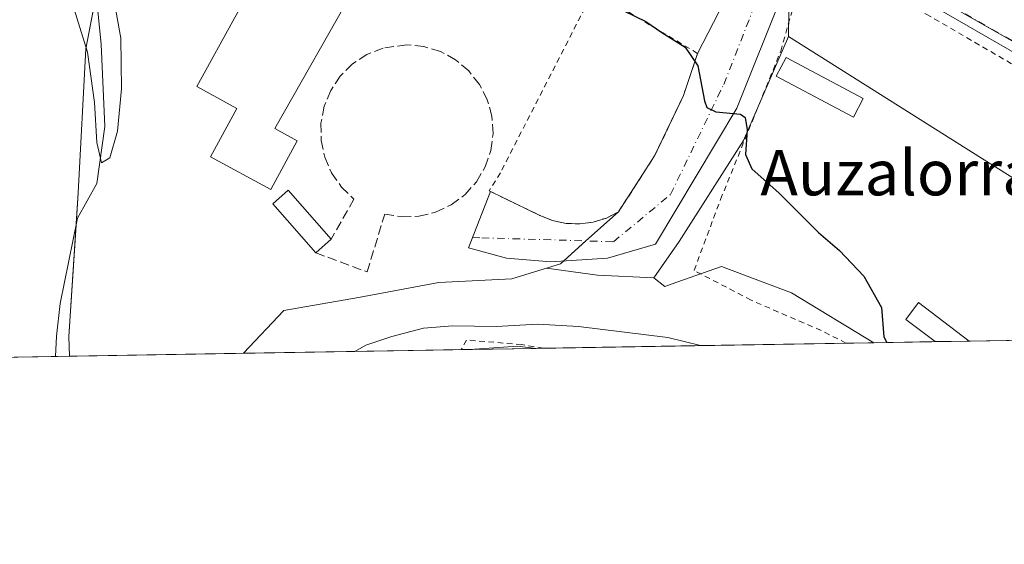
# Model space of a CAD drawing. Units: metres. Extents: x 614041 to 617484, y 4743249 to 4745627.
# Drawn here: x 616050 to 616224, y 4743257 to 4743350 of the extents above; entities that cross this region are included whole.
import ezdxf
from ezdxf.enums import TextEntityAlignment as Align

# ---------------------------------------------------------------- set-up
doc = ezdxf.new("R2010")
doc.units = ezdxf.units.M
doc.header["$MEASUREMENT"] = 0
for name, pattern in [('DGN Style 2', [1.6480167562047852, 0.988810053722871, -0.6592067024819142]), ('DGN Style 3', [2.307223458686699, 1.648016756204785, -0.6592067024819142]), ('DGN Style 4', [2.6384748266838614, 1.318413404963828, -0.6592067024819142, 0.001648016756204785, -0.6592067024819142])]:
    doc.linetypes.add(name, pattern=pattern)
for name, color, linetype, lineweight in [('Agrupación de edificios CxS', 7, 'Continuous', 0), ('Alambrada', 7, 'DGN Style 2', 0), ('Arbolado forestal CxS', 92, 'Continuous', 0), ('Comarca CxS', 21, 'Continuous', 0), ('Comunidad Autónoma CxS', 142, 'Continuous', 0), ('Corriente natural lineal', 142, 'Continuous', 13), ('Curva de nivel maestra', 30, 'Continuous', 30), ('Curva de nivel normal', 30, 'Continuous', 0), ('Edificación industrial Cxs', 135, 'Continuous', 13), ('Edificación ligera Cxs', 1, 'Continuous', 0), ('Huerta CxS', 92, 'Continuous', 0), ('Instalación recreativa', 7, 'Continuous', 0), ('Municipio CxS', 4, 'Continuous', 0), ('Muro lineal', 1, 'DGN Style 3', 13), ('Núcleo urbano CxS', 7, 'Continuous', 0), ('Provincia CxS', 1, 'Continuous', 0), ('Texto cartográfico', 7, 'Continuous', 0), ('Vía urbana Cxs', 4, 'Continuous', 0), ('Vía urbana eje', 4, 'DGN Style 4', 0)]:
    doc.layers.add(name, color=color, linetype=linetype, lineweight=lineweight)
doc.styles.add('Style-Arial', font='txt')

# ---------------------------------------------------------------- blocks, each defined once
blk = doc.blocks.new('*U8')
at = {"layer": 'Arbolado forestal CxS', "color": 92, "linetype": 'Continuous', "lineweight": 0}
blk.add_polyline3d([(616040.9688999997, 4743430.668299999, 446.524900000004), (616049.7373000003, 4743427.440500001, 448.7109000000055), (616057.2015000005, 4743403.895500001, 446.186600000001), (616069.3526999997, 4743376.427100001, 448.6913999999961), (616071.1876999997, 4743371.439099999, 449.0718000000052), (616066.7901999997, 4743363.1472, 448.2765000000073), (616064.0503000002, 4743357.981000001, 446.1576999999961), (616061.4045000002, 4743344.4211, 445.0795000000071), (616060.0816000003, 4743318.9549, 446.1298999999999), (616058.4278999995, 4743293.488700001, 445.3260000000009), (616058.5663999999, 4743290.025900001, 445.3794000000053), (616048.7571, 4743289.860900001, 447.8782000000065)], dxfattribs=at)
blk.add_polyline3d([(616173.9203000005, 4743305.915899999, 448.9749000000011), (616186.3071, 4743301.2663, 449.1459000000032), (616200.8778999997, 4743292.419700001, 449.7437000000064), (616141.0609999998, 4743291.4135, 446.9507000000012), (616137.8636999996, 4743291.801100001, 446.6080999999977), (616129.3973000003, 4743291.217300001, 447.047900000005), (616089.3455999997, 4743290.543600001, 446.9878000000026), (616096.4617999997, 4743298.118899999, 447.2749999999942), (616109.6909999996, 4743300.4341, 447.7856000000029), (616123.9123999998, 4743303.0799, 448.0510999999969), (616136.8108999999, 4743303.741400001, 448.0409999999974), (616142.9374000002, 4743305.626499999, 448.3133999999991), (616151.9785000002, 4743304.3805, 448.8092999999935), (616161.9155000001, 4743303.880700001, 449.0611999999965), (616163.8586999997, 4743302.364900001, 448.9777000000031), (616166.0009000005, 4743303.1209, 448.4992999999959)], close=True, dxfattribs=at)
blk = doc.blocks.new('*U10')
at = {"layer": 'Huerta CxS', "color": 92, "linetype": 'Continuous', "lineweight": 0}
blk.add_polyline3d([(616227.5166999997, 4743320.281500001, 451.0981999999931), (616254.6637000004, 4743303.263699999, 451.4661999999954), (616260.8126999997, 4743299.4089, 451.5296999999992), (616273.2402999997, 4743309.3499, 452.4242999999988), (616276.7599, 4743313.9257, 452.7407999999996), (616278.1410999997, 4743315.721000001, 452.8840000000055), (616278.2087000003, 4743315.808900001, 452.8935000000056), (616283.5285, 4743312.936600001, 453.0623999999953), (616311.591, 4743297.7851, 453.5337), (616317.0733000003, 4743294.374100001, 453.6453000000038), (616200.8778999997, 4743292.419700001, 449.7437000000064), (616186.3071, 4743301.2663, 449.1459000000032), (616173.9203000005, 4743305.915899999, 448.9749000000011), (616166.0009000005, 4743303.1209, 448.4992999999959), (616163.8586999997, 4743302.364900001, 448.9777000000031), (616161.9155000001, 4743303.880700001, 449.0611999999965), (616166.3879000006, 4743310.3443, 448.6722000000009), (616177.8198999995, 4743328.2357, 449.9614000000002), (616185.7703, 4743346.6229, 450.6199000000051), (616219.9123000001, 4743325.0799, 450.9109000000026)], close=True, dxfattribs=at)
blk = doc.blocks.new('*U27')
at = {"layer": 'Vía urbana Cxs', "color": 4, "linetype": 'Continuous', "lineweight": 0}
for points in [[(616233.8298000004, 4743339.0493, 453.5289000000049), (616190.0147000002, 4743364.369899999, 452.3757000000041)], [(616184.8273, 4743354.467, 452.347299999994), (616176.6251999997, 4743333.9617, 450.443299999999), (616162.2054000003, 4743309.884600001, 451.273000000001), (616153.7386999996, 4743307.371099999, 449.0893999999971), (616143.6846000003, 4743306.709600001, 448.5096999999951), (616135.8793000003, 4743307.371099999, 450.389599999995), (616129.1323999995, 4743309.223200001, 450.1508000000031), (616133.0252, 4743319.1766, 451.3421999999992), (616141.7801000001, 4743314.950099999, 452.397299999997), (616144.0201000003, 4743314.040100001, 451.9986999999965), (616146.3901000004, 4743313.530099999, 451.4799000000058), (616148.8201000001, 4743313.440099999, 451.0463000000018), (616151.2200999996, 4743313.7601, 450.4655999999959), (616153.5301000001, 4743314.4901, 449.907600000006), (616155.6901000004, 4743315.610099999, 449.5887999999978), (616162.0701000001, 4743325.4901, 451.1827000000048), (616167.1801000005, 4743336.1801, 452.007500000007), (616168.4116000002, 4743339.874600001, 455.7464000000036), (616169.6601, 4743343.620100001, 457.5146999999997), (616174.3701, 4743352.7601, 451.4219000000012)]]:
    blk.add_polyline3d(points, dxfattribs=at)

msp = doc.modelspace()

# ---------------------------------------------------------------- linework, layer by layer
at = {"layer": 'Agrupación de edificios CxS', "color": 7, "linetype": 'Continuous', "lineweight": 0, "extrusion": (0.4949335452894595, 0.8689308269144959, 6.152151676140485e-05), "elevation": 4426630.062595467, "flags": 128}
msp.add_lwpolyline([(1812128.852163202, 180.6168047493046), (1812220.644863902, 180.3713047488355), (1812228.986741145, 179.9015047479548)], dxfattribs=at)
at = {"layer": 'Agrupación de edificios CxS', "color": 7, "linetype": 'Continuous', "lineweight": 0}
msp.add_polyline3d([(616353.1001000004, 4743316.1801, 457.1851000000024), (616344.3000999996, 4743307.460100001, 456.4046999999992), (616335.6201, 4743298.420100001, 456.6201000000001), (616331.1919, 4743294.611600001, 455.2360000000045), (616317.0733000003, 4743294.374100001, 454.0234999999957), (616309.1401000004, 4743299.3101, 453.9109000000026), (616292.0401, 4743309.0601, 453.3977000000014), (616284.4600999998, 4743314.020099999, 453.3120999999956), (616283.3251, 4743312.700099999, 453.2989999999991), (616273.0800999999, 4743318.670100001, 452.9498000000021), (616193.3185999999, 4743364.101399999, 452.7042999999976), (616186.0701000001, 4743368.2301, 452.234500000006), (616178.8201000001, 4743372.350099999, 451.9557000000059), (616147.7358999997, 4743390.0559, 451.854800000001), (616152.8901000004, 4743397.550100001, 452.9924000000028), (616158.9200999998, 4743408.170100001, 458.5828000000038), (616173.0870000003, 4743432.8685, 454.6073000000034), (616198.3701, 4743419.390100001, 456.6665000000066), (616215.7301000003, 4743408.800100001, 455.4756000000052), (616294.3701, 4743362.5801, 455.0898000000016), (616304.3501000004, 4743357.630100001, 456.0862000000052), (616356.9600999998, 4743327.710100001, 456.8313999999955), (616362.1401000004, 4743325.860099999, 457.7336000000069), (616360.0800999999, 4743323.3101, 457.3754000000045)], close=True, dxfattribs=at)
at = {"layer": 'Alambrada', "color": 7, "linetype": 'DGN Style 2', "lineweight": 0}
for points in [[(616195.9282000001, 4743292.3364, 456.9382000000041), (616195.9280000003, 4743292.3365, 456.9382999999943), (616191.5301000001, 4743294.5801, 456.0718999999954), (616179.1401000004, 4743299.940099999, 454.2400999999954), (616169.0500999996, 4743305.220100001, 460.1233999999968), (616173.7301000003, 4743317.770099999, 449.9671999999992), (616184.3701, 4743344.020099999, 451.9679000000033), (616189.1801000005, 4743360.9001, 451.8815999999933), (616210.1300999997, 4743350.5801, 452.2167000000045), (616265.1700999998, 4743318.5701, 456.0231000000058), (616262.7001, 4743313.610099999, 456.4118000000017), (616270.9801000003, 4743308.9001, 453.2311000000045), (616274.6601, 4743313.610099999, 453.3338999999978), (616277.1001000004, 4743311.540100001, 453.2813000000024), (616307.0409000004, 4743294.205399999, 454.337400000004)], [(616148.8201000001, 4743313.440099999, 451.0463000000018), (616151.2200999996, 4743313.7601, 450.4655999999959), (616153.5301000001, 4743314.4901, 449.907600000006), (616155.6901000004, 4743315.610099999, 449.5887999999978), (616162.0701000001, 4743325.4901, 451.1827000000048), (616167.1801000005, 4743336.1801, 452.007500000007), (616169.6601, 4743343.620100001, 457.5146999999997), (616151.2600999996, 4743354.6501, 460.0019999999931), (616134.7801000001, 4743322.5001, 450.546199999997), (616132.7901, 4743319.290100001, 451.3931000000011), (616141.7801000001, 4743314.950099999, 452.397299999997), (616144.0201000003, 4743314.040100001, 451.9986999999965), (616146.3901000004, 4743313.530099999, 451.4799000000058), (616148.8201000001, 4743313.440099999, 451.0463000000018)], [(616142.3600000005, 4743291.4354, 456.7614000000031), (616142.3592999997, 4743291.435500001, 456.7617000000028), (616138.5701000001, 4743292.090100001, 458.8024000000005), (616128.7801000001, 4743292.890100001, 457.8919000000024), (616127.8563000001, 4743291.191500001, 456.9793000000063), (616127.8562000003, 4743291.191400001, 456.9792000000016)]]:
    msp.add_polyline3d(points, dxfattribs=at)
at = {"layer": 'Arbolado forestal CxS', "color": 92, "linetype": 'Continuous', "lineweight": 0, "extrusion": (-0.004397284469802552, 0.6416456326772134, 0.7669886217901477), "elevation": 3041145.678561243, "flags": 128}
msp.add_lwpolyline([(-648632.2475392021, -3634439.793060441), (-648629.0537697892, -3634440.326831638), (-648620.5857691494, -3634439.641578513)], dxfattribs=at)
at = {"layer": 'Arbolado forestal CxS', "color": 92, "linetype": 'Continuous', "lineweight": 0, "extrusion": (-0.07537765800938188, -0.001265290632450289, 0.9971542547232279), "elevation": -51999.2335819226, "flags": 128}
msp.add_lwpolyline([(-4732282.197839102, 693719.3432374164), (-4732282.197839101, 693718.0406476228)], dxfattribs=at)
at = {"layer": 'Arbolado forestal CxS', "color": 92, "linetype": 'Continuous', "lineweight": 0, "extrusion": (0.01705469482315561, 0.000286883663616053, 0.9998545169584686), "elevation": 12315.87659882629, "flags": 128}
msp.add_lwpolyline([(4732257.594287124, -695751.6693517747), (4732257.594287124, -695723.8158602734)], dxfattribs=at)
at = {"layer": 'Arbolado forestal CxS', "color": 92, "linetype": 'Continuous', "lineweight": 0, "extrusion": (-0.09760705426429966, -0.001641905554176867, 0.9952236769209208), "elevation": -67486.15515751568, "flags": 128}
msp.add_lwpolyline([(-4732257.456867228, 692607.242838927), (-4732257.456867228, 692581.3928318484)], dxfattribs=at)
at = {"layer": 'Arbolado forestal CxS', "color": 92, "linetype": 'Continuous', "lineweight": 0, "extrusion": (-0.1294553560512459, -0.002175984024215186, 0.9915828638511114), "elevation": -89645.87442882036, "flags": 128}
msp.add_lwpolyline([(-4732266.380019897, 690032.7729609737), (-4732266.380019897, 690027.7804390423)], dxfattribs=at)
at = {"layer": 'Arbolado forestal CxS', "color": 92, "linetype": 'Continuous', "lineweight": 0, "extrusion": (0.3077093007883844, 0.005177931893084478, 0.9514663290046759), "elevation": 214550.5052388636, "flags": 128}
msp.add_lwpolyline([(4732253.448992118, -661868.9864587802), (4732253.448992118, -661861.2780008449)], dxfattribs=at)
at = {"layer": 'Arbolado forestal CxS', "color": 92, "linetype": 'Continuous', "lineweight": 0, "extrusion": (0.0510477027679082, 0.0008576327432139825, 0.9986958478476805), "elevation": 35961.17397947987, "flags": 128}
msp.add_lwpolyline([(4732272.043889564, -694720.6071417353), (4732272.043889564, -694718.127458423)], dxfattribs=at)
at = {"layer": 'Arbolado forestal CxS', "color": 92, "linetype": 'Continuous', "lineweight": 0, "extrusion": (0.005724068709008373, 9.628861344191869e-05, 0.9999836127486877), "elevation": 4430.243089796403, "flags": 128}
msp.add_lwpolyline([(616096.3770788054, 4743290.470106738), (616076.6938561597, 4743290.139006737)], dxfattribs=at)
at = {"layer": 'Arbolado forestal CxS', "color": 92, "linetype": 'Continuous', "lineweight": 0, "extrusion": (-0.01369267105545868, -0.0002303226570943923, 0.9999062244584943), "elevation": -9081.83242513569, "flags": 128}
msp.add_lwpolyline([(616076.2173626939, 4743289.225460477), (616057.3877964416, 4743288.908760468)], dxfattribs=at)
at = {"layer": 'Arbolado forestal CxS', "color": 92, "linetype": 'Continuous', "lineweight": 0, "extrusion": (0.05512788167168117, 0.0009266091853900424, 0.9984788721138824), "elevation": 38807.4535971888, "flags": 128}
msp.add_lwpolyline([(4732266.658728752, -694675.0738947589), (4732266.658728753, -694673.5304292984)], dxfattribs=at)
at = {"layer": 'Arbolado forestal CxS', "color": 92, "linetype": 'Continuous', "lineweight": 0}
for points in [[(616071.1876999997, 4743371.439099999, 449.0718000000052), (616066.7901999997, 4743363.1472, 448.2765000000073), (616064.0503000002, 4743357.981000001, 446.1576999999961), (616061.4045000002, 4743344.4211, 445.0795000000071), (616060.0816000003, 4743318.9549, 446.1298999999999), (616058.4278999995, 4743293.488700001, 445.3260000000009), (616058.5663999999, 4743290.026000001, 445.3794000000053)], [(616161.9155000001, 4743303.880700001, 449.0611999999965), (616151.9785000002, 4743304.3805, 448.8092999999935), (616142.9374000002, 4743305.626499999, 448.3133999999991), (616136.8108999999, 4743303.741400001, 448.0409999999974), (616123.9123999998, 4743303.0799, 448.0510999999969), (616109.6909999996, 4743300.4341, 447.7856000000029), (616096.4617999997, 4743298.118899999, 447.2749999999942), (616089.3457000004, 4743290.5438, 446.9878000000026)], [(616161.9155000001, 4743303.880700001, 449.0611999999965), (616163.8586999997, 4743302.364900001, 448.9777000000031), (616166.0009000005, 4743303.1209, 448.4992999999959), (616173.9203000005, 4743305.915899999, 448.9749000000011), (616186.3071, 4743301.2663, 449.1459000000032), (616200.8777000001, 4743292.4198, 449.7437000000064)]]:
    msp.add_polyline3d(points, dxfattribs=at)
at = {"layer": 'Comarca CxS', "color": 21, "linetype": 'Continuous', "lineweight": 0, "flags": 128}
msp.add_lwpolyline([(614132.6936111322, 4743257.631789857), (614079.0800008659, 4743256.729982535), (614074.533831086, 4743531.186001124), (614056.6483293541, 4744610.948489646), (614040.760000866, 4745570.139982514), (614586.56723045, 4745579.323776286), (616343.0574633285, 4745608.878613941), (617445.0000008936, 4745627.419982514), (617456.2247670463, 4744969.182054388), (617484.4500008923, 4743314.009982537), (616572.1751956132, 4743298.665071161)], close=True, dxfattribs=at)
at = {"layer": 'Comunidad Autónoma CxS', "color": 142, "linetype": 'Continuous', "lineweight": 0, "flags": 128}
msp.add_lwpolyline([(614132.6936111322, 4743257.631789857), (614079.0800008659, 4743256.729982535), (614074.533831086, 4743531.186001124), (614056.6483293541, 4744610.948489646), (614040.760000866, 4745570.139982514), (614586.56723045, 4745579.323776286), (616343.0574633285, 4745608.878613941), (617445.0000008936, 4745627.419982514), (617456.2247670463, 4744969.182054388), (617484.4500008923, 4743314.009982537), (616572.1751956132, 4743298.665071161)], close=True, dxfattribs=at)
at = {"layer": 'Corriente natural lineal', "color": 142, "linetype": 'Continuous', "lineweight": 13}
for points in [[(616056.0903000003, 4743289.984300001, 445.5059999999939), (616056.2200999996, 4743293.5701, 445.4171999999963), (616056.9200999998, 4743299.380100001, 445.2495000000054), (616059.9645999996, 4743314.483700001, 445.7155999999959), (616063.3991, 4743320.606000001, 445.6778000000049), (616064.8141999999, 4743330.679199999, 445.7075999999943), (616064.1579999998, 4743345.273499999, 445.0623999999953), (616062.8699000003, 4743358.176899999, 445.8234999999986), (616056.2553000003, 4743373.258199999, 445.8782000000065), (616052.2865000004, 4743389.926999999, 445.3120000000054), (616048.5787000004, 4743412.7948, 444.920299999998)], [(616170.2051999997, 4743291.903700001, 446.5737999999984), (616164.4200999998, 4743293.3201, 446.5206000000035), (616148.5800999999, 4743295.300100001, 447.3205000000017), (616141.3800999997, 4743295.700099999, 446.9225000000006), (616134.0601000005, 4743295.300100001, 446.1236000000063), (616126.3400999998, 4743295.380100001, 446.5475000000006), (616121.1801000005, 4743294.9801, 446.6539000000049), (616115.5800999999, 4743293.540100001, 446.4584999999934), (616110.9700999996, 4743291.960100001, 446.4847000000009), (616109.0285, 4743290.874700001, 446.8751000000047)]]:
    msp.add_polyline3d(points, dxfattribs=at)
at = {"layer": 'Curva de nivel maestra', "color": 30, "linetype": 'Continuous', "lineweight": 30, "elevation": 450, "flags": 128}
msp.add_lwpolyline([(616154.6799999997, 4743352.110099999), (616160.54, 4743349.290100001), (616163.3700000001, 4743347.350099999), (616167.4699999997, 4743344.7401), (616169.7400000002, 4743341.450099999), (616170.9000000004, 4743335.2401), (616171.29, 4743334.0601), (616172.8700000001, 4743333.280099999), (616177.29, 4743332.850099999), (616178.0800000001, 4743332.2601), (616178.4299999997, 4743330.100099999), (616178.1500000004, 4743325.710100001), (616179.25, 4743323.210100001), (616184.0999999996, 4743318.9001), (616191.0899999999, 4743311.9001), (616194.7999999998, 4743308.7601), (616199.0599999996, 4743304.220100001), (616202.2300000006, 4743298.630100001), (616202.6200000001, 4743293.460100001), (616203.1579999998, 4743292.4582)], dxfattribs=at)
at = {"layer": 'Curva de nivel normal', "color": 30, "linetype": 'Continuous', "lineweight": 0, "elevation": 445, "flags": 128}
msp.add_lwpolyline([(616049.1200000001, 4743382.75), (616053.5499999998, 4743367.08), (616058.5, 4743354.33), (616061.7000000002, 4743343.84), (616062.9900000002, 4743334.930000001), (616063.4000000004, 4743327.850000001), (616064.2199999997, 4743324.279999999), (616065.6900000004, 4743325.140000001), (616067.0199999996, 4743329.859999999), (616067.7400000002, 4743337.350000001), (616067.5999999996, 4743346.32), (616065.9600000001, 4743355.52), (616062.6500000004, 4743364.430000001), (616058.8799999999, 4743373.140000001), (616056.2999999998, 4743381.529999999), (616055.0700000003, 4743390.800000001), (616053.8499999996, 4743402.67), (616051.25, 4743415.58), (616049.3499999996, 4743421.609999999), (616050.0700000003, 4743420.550000001), (616047.3399999999, 4743424.76)], dxfattribs=at)
at = {"layer": 'Edificación industrial Cxs', "color": 135, "linetype": 'Continuous', "lineweight": 13, "elevation": 459.6156000000046, "flags": 128}
msp.add_lwpolyline([(616098.8201000001, 4743328.1801), (616094.1700999998, 4743319.5601), (616083.4801000003, 4743325.3201), (616088.1201, 4743333.880100001), (616081.0701000001, 4743337.7501), (616095.1001000004, 4743363.300100001), (616109.0701000001, 4743355.390100001), (616094.8901000004, 4743330.3201)], close=True, dxfattribs=at)
at = {"layer": 'Edificación industrial Cxs', "color": 135, "linetype": 'Continuous', "lineweight": 13}
for points in [[(616098.8201000001, 4743328.1801, 449.6008000000002), (616094.1700999998, 4743319.5601, 449.3255000000063), (616083.4801000003, 4743325.3201, 450.4345999999932), (616088.1201, 4743333.880100001, 454.4269999999961), (616081.0701000001, 4743337.7501, 454.7476000000024), (616095.1001000004, 4743363.300100001, 453.6943000000028)], [(616095.1001000004, 4743363.300100001, 453.6943000000028), (616109.0701000001, 4743355.390100001, 459.6156000000047), (616094.8901000004, 4743330.3201, 451.7461000000039), (616098.8201000001, 4743328.1801, 449.6008000000002)]]:
    msp.add_polyline3d(points, dxfattribs=at)
at = {"layer": 'Edificación ligera Cxs', "color": 1, "linetype": 'Continuous', "lineweight": 0, "extrusion": (-0.2274289374610086, -0.1990003203631064, 0.9532444339731221), "elevation": -1083611.195439423, "flags": 128}
msp.add_lwpolyline([(-3163997.239977852, 3419574.561556512), (-3163997.239977852, 3419570.770032064)], dxfattribs=at)
at = {"layer": 'Edificación ligera Cxs', "color": 1, "linetype": 'Continuous', "lineweight": 0, "extrusion": (0.0289900060295383, 0.0004869266005560081, 0.999579582851157), "elevation": 20624.80528971175, "flags": 128}
msp.add_lwpolyline([(4732275.005568378, -695484.0370439288), (4732275.005568379, -695478.0323729857)], dxfattribs=at)
at = {"layer": 'Edificación ligera Cxs', "color": 1, "linetype": 'Continuous', "lineweight": 0}
for points in [[(616198.9901000002, 4743335.640100001, 451.1293000000006), (616197.2301000003, 4743332.340100001, 451.1845999999932), (616183.6001000004, 4743339.620100001, 451.1748999999982), (616185.3601000002, 4743342.920100001, 451.5589999999939), (616198.9901000002, 4743335.640100001, 451.1293000000006)], [(616102.1001000004, 4743308.340100001, 449.1291000000056), (616094.5100999996, 4743317.020099999, 448.8555999999954), (616097.2301000003, 4743319.4001, 449.3892999999953), (616104.8201000001, 4743310.720100001, 450.274900000004)], [(616211.7247000001, 4743292.602299999, 451.3781000000017), (616206.5301000001, 4743296.550100001, 450.9585999999982), (616208.7801000001, 4743299.5101, 450.9869000000036), (616217.7259999998, 4743292.7031, 451.203999999998)]]:
    msp.add_polyline3d(points, dxfattribs=at)
for points in [[(616198.9901000002, 4743335.640100001, 451.5589999999939), (616197.2301000003, 4743332.340100001, 451.5589999999939), (616183.6001000004, 4743339.620100001, 451.5589999999939), (616185.3601000002, 4743342.920100001, 451.5589999999939)], [(616104.8201000001, 4743310.720100001, 450.274900000004), (616102.1001000004, 4743308.340100001, 450.274900000004), (616094.5100999996, 4743317.020099999, 450.274900000004), (616097.2301000003, 4743319.4001, 450.274900000004)], [(616217.7259000001, 4743292.7031, 451.3781000000017), (616211.7247000001, 4743292.602299999, 451.3781000000017), (616206.5301000001, 4743296.550100001, 451.3781000000017), (616208.7801000001, 4743299.5101, 451.3781000000017)]]:
    msp.add_3dface(points, dxfattribs=at)
at = {"layer": 'Huerta CxS', "color": 92, "linetype": 'Continuous', "lineweight": 0, "extrusion": (-0.02938173120728877, -0.0004942089641672397, 0.9995681415635267), "elevation": -19999.50457795957, "flags": 128}
msp.add_lwpolyline([(-4732258.365741842, 695704.8745313875), (-4732258.365741841, 695615.5085042546)], dxfattribs=at)
at = {"layer": 'Huerta CxS', "color": 92, "linetype": 'Continuous', "lineweight": 0, "extrusion": (0.008330829703297703, 0.0001401351864538384, 0.9999652882168383), "elevation": 6244.603464580092, "flags": 128}
msp.add_lwpolyline([(616115.9562245285, 4743290.584985394), (616104.2920195285, 4743290.388785391)], dxfattribs=at)
at = {"layer": 'Huerta CxS', "color": 92, "linetype": 'Continuous', "lineweight": 0, "extrusion": (-0.004397284469802552, 0.6416456326772134, 0.7669886217901477), "elevation": 3041145.678561243, "flags": 128}
msp.add_lwpolyline([(-648632.2475392021, -3634439.793060441), (-648629.0537697892, -3634440.326831638), (-648620.5857691494, -3634439.641578513)], dxfattribs=at)
at = {"layer": 'Huerta CxS', "color": 92, "linetype": 'Continuous', "lineweight": 0, "extrusion": (-0.03828571071875105, -0.0006445191870946932, 0.9992666255558511), "elevation": -26199.41766088883, "flags": 128}
msp.add_lwpolyline([(-4732248.502149653, 695470.7088030888), (-4732248.502149653, 695459.8525044792)], dxfattribs=at)
at = {"layer": 'Huerta CxS', "color": 92, "linetype": 'Continuous', "lineweight": 0, "extrusion": (-0.04192547085000784, -0.0007048939411406633, 0.9991204922423206), "elevation": -28728.72143637551, "flags": 128}
msp.add_lwpolyline([(-4732263.414202974, 695275.3376535802), (-4732263.414202973, 695269.3302218405)], dxfattribs=at)
at = {"layer": 'Huerta CxS', "color": 92, "linetype": 'Continuous', "lineweight": 0}
for points in [[(616185.7703, 4743346.6229, 450.6199000000051), (616177.8198999995, 4743328.2357, 449.9614000000002), (616166.3879000006, 4743310.3443, 448.6722000000009), (616161.9155000001, 4743303.880700001, 449.0611999999965)], [(616185.7703, 4743346.6229, 450.6199000000051), (616219.9123000001, 4743325.0799, 450.9109000000026), (616227.5166999997, 4743320.281500001, 451.0981999999931), (616254.6637000004, 4743303.263699999, 451.4661999999954), (616260.8126999997, 4743299.4089, 451.5296999999992), (616273.2402999997, 4743309.3499, 452.4242999999988), (616276.7599, 4743313.9257, 452.7407999999996), (616278.1410999997, 4743315.721000001, 452.8840000000055), (616278.2087000003, 4743315.808900001, 452.8935000000056), (616283.5285, 4743312.936600001, 453.0623999999953), (616311.591, 4743297.7851, 453.5337), (616317.0730999997, 4743294.374199999, 453.6453000000038)], [(616161.9155000001, 4743303.880700001, 449.0611999999965), (616163.8586999997, 4743302.364900001, 448.9777000000031), (616166.0009000005, 4743303.1209, 448.4992999999959), (616173.9203000005, 4743305.915899999, 448.9749000000011), (616186.3071, 4743301.2663, 449.1459000000032), (616200.8777000001, 4743292.4198, 449.7437000000064)]]:
    msp.add_polyline3d(points, dxfattribs=at)
msp.add_3dface([(616141.0609999998, 4743291.4135, 446.9507000000012), (616129.3973000003, 4743291.217300001, 447.047900000005), (616137.8636999996, 4743291.801100001, 446.6080999999977)], dxfattribs=at)
at = {"layer": 'Instalación recreativa', "color": 7, "linetype": 'Continuous', "lineweight": 0, "extrusion": (0.2335165925901927, 0.4531510946839191, 0.8603046474196405), "elevation": 2293730.795416981, "flags": 128}
msp.add_lwpolyline([(1625075.642273235, -3870012.229947621), (1625075.642273236, -3870000.278131365)], dxfattribs=at)
at = {"layer": 'Instalación recreativa', "color": 7, "linetype": 'Continuous', "lineweight": 0, "extrusion": (0.04242625624273305, 0.03806275326326242, 0.998374298344687), "elevation": 207133.6888133616, "flags": 128}
msp.add_lwpolyline([(3119212.233666799, -3620262.65482119), (3119212.233666799, -3620254.894885937)], dxfattribs=at)
at = {"layer": 'Instalación recreativa', "color": 7, "linetype": 'Continuous', "lineweight": 0, "extrusion": (-0.9923073183981317, 0.006911831112448447, 0.1236058754436135), "elevation": -578478.385776057, "flags": 128}
msp.add_lwpolyline([(-4747465.963972455, 72514.23246816473), (-4747469.425523774, 72512.91687942778), (-4747489.16026774, 72522.16862747548)], dxfattribs=at)
at = {"layer": 'Instalación recreativa', "color": 7, "linetype": 'Continuous', "lineweight": 0, "extrusion": (-0.2007846248625413, -0.1801333836288192, 0.962931720591466), "elevation": -977708.640536146, "flags": 128}
msp.add_lwpolyline([(-3119219.43734842, 3491874.961039184), (-3119219.43734842, 3491869.395417607)], dxfattribs=at)
at = {"layer": 'Instalación recreativa', "color": 7, "linetype": 'Continuous', "lineweight": 0, "extrusion": (0.05190811159543408, 0.0008729154286676203, 0.998651483736569), "elevation": 36573.13632584801, "flags": 128}
msp.add_lwpolyline([(4732260.959643108, -694794.994701599), (4732260.959643108, -694764.1695816077)], dxfattribs=at)
at = {"layer": 'Instalación recreativa', "color": 7, "linetype": 'Continuous', "lineweight": 0}
msp.add_polyline3d([(616089.3455999997, 4743290.543600001, 453.2216000000044), (616058.5663999999, 4743290.025900001, 454.8220000000001), (616058.4278999995, 4743293.488700001, 453.516300000003), (616060.0816000003, 4743318.9549, 463.152700000006), (616061.4045000002, 4743344.4211, 451.3040000000037), (616064.0503000002, 4743357.981000001, 457.4167000000016), (616081.4774000002, 4743390.8411, 450.8475000000035), (616092.0100999996, 4743396.420100001, 451.3603000000003), (616102.2100999998, 4743410.6601, 452.093399999998), (616105.1001000004, 4743407.140100001, 451.923299999995), (616180.6601, 4743363.690099999, 451.9590000000026), (616174.3701, 4743352.7601, 451.4219000000012), (616169.6601, 4743343.620100001, 457.5146999999997), (616167.1801000005, 4743336.1801, 452.007500000007), (616162.0701000001, 4743325.4901, 451.1827000000048), (616155.6901000004, 4743315.610099999, 449.5887999999978), (616149.9233999997, 4743310.4365, 450.0310999999929), (616145.4099000003, 4743306.3872, 448.6266999999935), (616136.8108999999, 4743303.741400001, 451.4079999999958), (616123.9123999998, 4743303.0799, 451.1423000000068), (616109.6909999996, 4743300.4341, 450.7078000000038), (616096.4617999997, 4743298.118899999, 451.2053000000015)], close=True, dxfattribs=at)
for points in [[(616059.7089000001, 4743313.215, 462.6971000000049), (616060.0816000003, 4743318.9549, 463.152700000006), (616061.4045000002, 4743344.4211, 451.3040000000037), (616063.2823999999, 4743354.0452, 457.5224000000017)], [(616169.6601, 4743343.620100001, 457.5146999999997), (616168.4116000002, 4743339.874600001, 455.7464000000036), (616167.1801000005, 4743336.1801, 452.007500000007), (616162.0701000001, 4743325.4901, 451.1827000000048), (616155.6901000004, 4743315.610099999, 449.5887999999978)], [(616145.9342, 4743306.857600001, 448.5298000000039), (616145.4099000003, 4743306.3872, 448.6266999999935), (616136.8108999999, 4743303.741400001, 451.4079999999958), (616123.9123999998, 4743303.0799, 451.1423000000068), (616109.6909999996, 4743300.4341, 450.7078000000038), (616096.4617999997, 4743298.118899999, 451.2053000000015), (616089.3455999997, 4743290.5437, 453.2214999999997)]]:
    msp.add_polyline3d(points, dxfattribs=at)
at = {"layer": 'Municipio CxS', "color": 4, "linetype": 'Continuous', "lineweight": 0, "flags": 128}
msp.add_lwpolyline([(616572.1751956132, 4743298.665071161), (614132.6936111322, 4743257.631789857)], dxfattribs=at)
at = {"layer": 'Muro lineal', "color": 1, "linetype": 'DGN Style 3', "lineweight": 13}
msp.add_polyline3d([(616102.1001000004, 4743308.340100001, 449.1291000000056), (616111.2100999998, 4743304.940099999, 450.8506000000052), (616114.3101000005, 4743315.170100001, 451.7844000000041), (616117.3201000001, 4743314.690099999, 450.4496000000072), (616120.3701, 4743314.8101, 450.3527999999933), (616123.3201000001, 4743315.520099999, 451.1603999999934), (616126.0900999998, 4743316.8201, 454.2275999999983), (616128.5301000001, 4743318.6501, 454.6928999999946), (616130.5500999996, 4743320.920100001, 452.4294999999984), (616132.1001000004, 4743323.550100001, 451.2976000000053), (616133.0800999999, 4743326.440099999, 451.5917000000045), (616133.4801000003, 4743329.460100001, 454.5332999999956), (616133.2600999996, 4743332.5001, 458.4569000000047), (616132.4600999998, 4743335.4301, 458.2170000000042), (616131.0701000001, 4743338.1501, 456.5412999999971), (616129.1700999998, 4743340.540100001, 455.1499999999942), (616126.8501000004, 4743342.5001, 454.3364000000002), (616124.1700999998, 4743343.960100001, 451.9481999999989), (616121.2600999996, 4743344.850099999, 450.1094000000012), (616118.2301000003, 4743345.1601, 449.2344000000012), (616114.0100999996, 4743344.5701, 449.1371000000072), (616111.1700999998, 4743343.4301, 449.2255000000005), (616108.6201, 4743341.7601, 449.1855999999971), (616106.4600999998, 4743339.610099999, 449.4113999999972), (616104.7600999996, 4743337.0801, 449.465200000006), (616103.6201, 4743334.270099999, 449.2698999999994), (616103.0301000001, 4743331.270099999, 448.9783000000025), (616103.0701000001, 4743328.2301, 448.7918999999966), (616103.7100999998, 4743325.2401, 448.6677999999956), (616104.9200999998, 4743322.460100001, 448.6573000000063), (616106.6700999998, 4743319.960100001, 449.7644), (616108.8701, 4743317.850099999, 451.1794999999984), (616104.8201000001, 4743310.720100001, 450.274900000004)], dxfattribs=at)
at = {"layer": 'Núcleo urbano CxS', "color": 7, "linetype": 'Continuous', "lineweight": 0, "extrusion": (-0.04348162216439708, -0.06784032922760859, 0.9967482321349972), "elevation": -348133.7987967741, "flags": 128}
msp.add_lwpolyline([(-2040914.569606207, 4311965.018744132), (-2040820.192980063, 4311969.786740752), (-2040808.785807826, 4311951.373735589)], dxfattribs=at)
msp.add_lwpolyline([(-2040914.569606207, 4311965.018744132), (-2040820.192980063, 4311969.786740752), (-2040808.785807826, 4311951.373735589)], dxfattribs=at)
at = {"layer": 'Núcleo urbano CxS', "color": 7, "linetype": 'Continuous', "lineweight": 0, "extrusion": (-0.05217012795595716, -0.0008774911382703277, 0.9986378261203415), "elevation": -35857.27648561003, "flags": 128}
msp.add_lwpolyline([(-4732258.699680272, 694847.693806735), (-4732258.699680272, 694816.868263488)], dxfattribs=at)
at = {"layer": 'Núcleo urbano CxS', "color": 7, "linetype": 'Continuous', "lineweight": 0}
for points in [[(616227.5166999997, 4743320.281500001, 451.0981999999931), (616219.9123000001, 4743325.0799, 450.9109000000026), (616185.7703, 4743346.6229, 450.6199000000051), (616186.0701000001, 4743368.2301, 452.1036000000022), (616104.0488, 4743415.155999999, 451.7194000000018), (616105.4996999997, 4743417.850500001, 451.8782000000065), (616108.8663999997, 4743424.1029, 452.1374999999971), (616113.7090999996, 4743433.096700001, 452.8935000000056), (616118.7177999998, 4743436.739399999, 453.0179000000062), (616130.1096999999, 4743445.024300001, 453.7649999999995), (616142.1075999998, 4743454.714299999, 454.9842000000062), (616143.0324999997, 4743455.461300001, 455.135500000004), (616144.5455, 4743454.5931, 455.1943000000028), (616183.1551000001, 4743432.435500001, 454.5617999999959), (616228.8229, 4743406.2271, 455.203999999998)], [(616071.1876999997, 4743371.439099999, 449.0718000000052), (616066.7901999997, 4743363.1472, 448.2765000000073), (616064.0503000002, 4743357.981000001, 446.1576999999961), (616061.4045000002, 4743344.4211, 445.0795000000071), (616060.0816000003, 4743318.9549, 446.1298999999999), (616058.4278999995, 4743293.488700001, 445.3260000000009), (616058.5663999999, 4743290.026000001, 445.3794000000053)], [(616186.0701000001, 4743368.2301, 452.1036000000022), (616185.7703, 4743346.6229, 450.6199000000051), (616177.8198999995, 4743328.2357, 449.9614000000002), (616166.3879000006, 4743310.3443, 448.6722000000009), (616161.9155000001, 4743303.880700001, 449.0611999999965), (616151.9785000002, 4743304.3805, 448.8092999999935), (616142.9374000002, 4743305.626499999, 448.3133999999991), (616136.8108999999, 4743303.741400001, 448.0409999999974), (616123.9123999998, 4743303.0799, 448.0510999999969), (616109.6909999996, 4743300.4341, 447.7856000000029), (616096.4617999997, 4743298.118899999, 447.2749999999942), (616089.3455999997, 4743290.543600001, 446.9878000000026), (616058.5663999999, 4743290.025900001, 445.3794000000053), (616058.4278999995, 4743293.488700001, 445.3260000000009), (616060.0816000003, 4743318.9549, 446.1298999999999), (616061.4045000002, 4743344.4211, 445.0795000000071), (616064.0503000002, 4743357.981000001, 446.1576999999961)], [(616185.7703, 4743346.6229, 450.6199000000051), (616177.8198999995, 4743328.2357, 449.9614000000002), (616166.3879000006, 4743310.3443, 448.6722000000009), (616161.9155000001, 4743303.880700001, 449.0611999999965)], [(616185.7703, 4743346.6229, 450.6199000000051), (616219.9123000001, 4743325.0799, 450.9109000000026), (616227.5166999997, 4743320.281500001, 451.0981999999931), (616254.6637000004, 4743303.263699999, 451.4661999999954), (616260.8126999997, 4743299.4089, 451.5296999999992), (616273.2402999997, 4743309.3499, 452.4242999999988), (616276.7599, 4743313.9257, 452.7407999999996), (616278.1410999997, 4743315.721000001, 452.8840000000055), (616278.2087000003, 4743315.808900001, 452.8935000000056), (616283.5285, 4743312.936600001, 453.0623999999953), (616311.591, 4743297.7851, 453.5337), (616317.0730999997, 4743294.374199999, 453.6453000000038)], [(616161.9155000001, 4743303.880700001, 449.0611999999965), (616151.9785000002, 4743304.3805, 448.8092999999935), (616142.9374000002, 4743305.626499999, 448.3133999999991), (616136.8108999999, 4743303.741400001, 448.0409999999974), (616123.9123999998, 4743303.0799, 448.0510999999969), (616109.6909999996, 4743300.4341, 447.7856000000029), (616096.4617999997, 4743298.118899999, 447.2749999999942), (616089.3457000004, 4743290.5438, 446.9878000000026)]]:
    msp.add_polyline3d(points, dxfattribs=at)
at = {"layer": 'Provincia CxS', "color": 1, "linetype": 'Continuous', "lineweight": 0, "flags": 128}
msp.add_lwpolyline([(614132.6936111322, 4743257.631789857), (614079.0800008659, 4743256.729982535), (614074.533831086, 4743531.186001124), (614056.6483293541, 4744610.948489646), (614040.760000866, 4745570.139982514), (614586.56723045, 4745579.323776286), (616343.0574633285, 4745608.878613941), (617445.0000008936, 4745627.419982514), (617456.2247670463, 4744969.182054388), (617484.4500008923, 4743314.009982537), (616572.1751956132, 4743298.665071161)], close=True, dxfattribs=at)
at = {"layer": 'Vía urbana Cxs', "color": 4, "linetype": 'Continuous', "lineweight": 0, "extrusion": (0.2335165925901927, 0.4531510946839191, 0.8603046474196405), "elevation": 2293730.795416981, "flags": 128}
msp.add_lwpolyline([(1625075.642273236, -3870000.278131365), (1625075.642273235, -3870012.229947621)], dxfattribs=at)
at = {"layer": 'Vía urbana Cxs', "color": 4, "linetype": 'Continuous', "lineweight": 0}
for points in [[(616282.1901000004, 4743311.380100001, 453.2988000000041), (616266.0560999997, 4743319.999199999, 454.7311999999947), (616233.8298000004, 4743339.0493, 453.5289000000049), (616190.0147000002, 4743364.369899999, 452.3757000000041), (616187.1626000004, 4743365.9692, 452.1438000000053), (616184.8273, 4743354.467, 452.347299999994), (616176.6251999997, 4743333.9617, 450.443299999999), (616162.2054000003, 4743309.884600001, 451.273000000001), (616153.7386999996, 4743307.371099999, 449.0893999999971), (616143.6846000003, 4743306.709600001, 448.5096999999951), (616135.8793000003, 4743307.371099999, 450.389599999995), (616129.1323999995, 4743309.223200001, 450.1508000000031), (616133.0252, 4743319.1766, 451.3421999999992)], [(616148.8201000001, 4743313.440099999, 451.0463000000018), (616151.2200999996, 4743313.7601, 450.4655999999959), (616153.5301000001, 4743314.4901, 449.907600000006), (616155.6901000004, 4743315.610099999, 449.5887999999978), (616162.0701000001, 4743325.4901, 451.1827000000048), (616167.1801000005, 4743336.1801, 452.007500000007), (616168.4116000002, 4743339.874600001, 455.7464000000036), (616169.6601, 4743343.620100001, 457.5146999999997)], [(616133.0252, 4743319.1766, 451.3421999999992), (616141.7801000001, 4743314.950099999, 452.397299999997), (616144.0201000003, 4743314.040100001, 451.9986999999965), (616146.3901000004, 4743313.530099999, 451.4799000000058), (616148.8201000001, 4743313.440099999, 451.0463000000018)]]:
    msp.add_polyline3d(points, dxfattribs=at)
at = {"layer": 'Vía urbana eje', "color": 4, "linetype": 'DGN Style 4', "lineweight": 0, "extrusion": (-0.006206948901496956, 0.003535414177207947, 0.9999744869905082), "elevation": 13397.3587996253, "flags": 128}
msp.add_lwpolyline([(616177.0071928796, 4743350.508913225), (616264.0199566176, 4743300.948603494)], dxfattribs=at)
at = {"layer": 'Vía urbana eje', "color": 4, "linetype": 'DGN Style 4', "lineweight": 0}
msp.add_polyline3d([(616129.8426999999, 4743311.0393, 450.3723999999929), (616131.4801000003, 4743310.9901, 449.9964999999939), (616154.8000999996, 4743310.290100001, 449.3977000000014), (616164.8901000004, 4743318.6501, 449.3978000000062), (616174.3000999996, 4743338.1501, 450.8399999999965), (616186.0701000001, 4743368.2301, 452.234500000006)], dxfattribs=at)

# ---------------------------------------------------------------- block references
at = {"layer": 'Arbolado forestal CxS', "color": 92, "linetype": 'Continuous', "lineweight": 0}
msp.add_blockref('*U8', (0, 0), dxfattribs=at)
at = {"layer": 'Huerta CxS', "color": 92, "linetype": 'Continuous', "lineweight": 0}
msp.add_blockref('*U10', (0, 0), dxfattribs=at)
at = {"layer": 'Vía urbana Cxs', "color": 4, "linetype": 'Continuous', "lineweight": 0}
msp.add_blockref('*U27', (0, 0), dxfattribs=at)

# ---------------------------------------------------------------- texts
at = {"layer": 'Texto cartográfico', "color": 7, "linetype": 'Continuous', "lineweight": 0, "style": 'Style-Arial'}
msp.add_text('Auzalorra', height=8, dxfattribs=at).set_placement((616205.2419353661, 4743322.500150001), align=Align.MIDDLE_CENTER)

doc.saveas('drawing.dxf')
